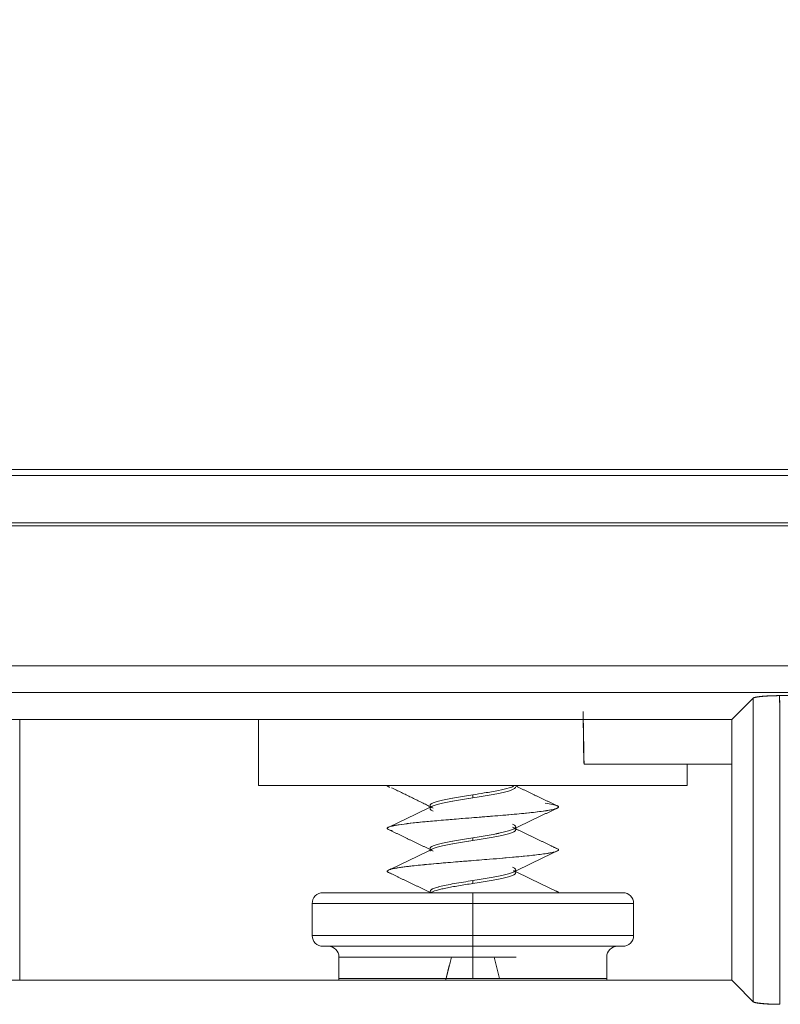
# Model space of a CAD drawing. Units: millimetres. Extents: x 97 to 748, y 43 to 569.
# Drawn here: x 472 to 479, y 323 to 332 of the extents above; entities that cross this region are included whole.
import ezdxf

# ---------------------------------------------------------------- set-up
doc = ezdxf.new("R2010")
doc.units = ezdxf.units.MM
doc.layers.add('1', color=7, linetype='Continuous', true_color=0xffffff)
doc.styles.add('blockfont', font='simplex.shx')
doc.dimstyles.get("Standard").update_dxf_attribs({"dimtxt": 0.18, "dimasz": 0.18, "dimexe": 0.18, "dimexo": 0.0625, "dimgap": 0.09, "dimtad": 0, "dimtih": 1, "dimtoh": 1, "dimdec": 4, "dimzin": 0, "dimdsep": 46, "dimtxsty": 'Standard', "dimcen": 0.09, "dimadec": 0, "dimazin": 0, "dimtfac": 1, "dimtdec": 4, "dimtofl": 0, "dimtmove": 0, "dimatfit": 3, "dimfxl": 1, "dimtolj": 1, "dimtzin": 0, "dimarcsym": 0})

# ---------------------------------------------------------------- blocks, each defined once
blk = doc.blocks.new('_U1')
at = {"layer": '1', "color": 35, "lineweight": 13}
for p, q in [((448.871466, 343.509729), (555.503353, 343.509729)), ((553.503353, 343.509729), (553.503353, 283.128361)), ((401.652953, 283.128361), (555.503353, 283.128361))]:
    blk.add_line(p, q, dxfattribs=at)
at = {"layer": '1', "color": 35, "lineweight": 18}
for points in [[(553.503353, 343.509729), (554.441175, 340.009732), (552.565531, 340.009726)], [(553.503353, 283.128361), (552.565531, 286.628358), (554.441175, 286.628365)]]:
    blk.add_solid(points, dxfattribs=at)
at = {"layer": '1', "color": 35, "linetype": 'Continuous', "lineweight": 13, "insert": (553.069061, 306.024462), "char_height": 3.5, "attachment_point": 7, "rotation": 90, "line_spacing_factor": 0.903614, "style": 'blockfont'}
blk.add_mtext('\\W1.3125;60,4', dxfattribs=at)

msp = doc.modelspace()

# ---------------------------------------------------------------- linework, layer by layer
at = {"layer": '1', "color": 155, "linetype": 'Continuous', "lineweight": 18}
for p, q in [((496.9039, 328.0784), (401.9039, 328.0784)), ((401.9039, 328.0784), (496.9039, 328.0784)), ((496.8467, 328.0212), (401.9039, 328.0212)), ((401.9039, 328.0212), (496.8467, 328.0212)), ((401.9039, 327.5784), (496.4039, 327.5784)), ((496.4039, 327.5784), (401.9039, 327.5784)), ((401.9039, 327.5522), (496.3777, 327.5522)), ((496.3777, 327.5522), (401.9039, 327.5522)), ((495.3087, 326.2447), (402.5981, 326.2447)), ((402.598, 325.9961), (495.3088, 325.9961)), ((479.8402, 325.9671), (479.3676, 325.9671)), ((479.3676, 325.9671), (479.8402, 325.9671)), ((478.9198, 325.7442), (469.688, 325.7442)), ((469.688, 325.7442), (478.9198, 325.7442)), ((472.2739, 325.7438), (472.2739, 323.3124)), ((472.2739, 323.3124), (472.2739, 325.7438)), ((478.9198, 325.7442), (478.9198, 323.3124)), ((477.5418, 325.3284), (478.9198, 325.3284)), ((478.9198, 325.3284), (477.5418, 325.3284)), ((476.2539, 323.3284), (476.3039, 323.5284)), ((476.7039, 323.5284), (476.3039, 323.5284)), ((476.7039, 323.5284), (476.3039, 323.5284)), ((476.7039, 323.5284), (476.7539, 323.3284)), ((478.9198, 323.3124), (469.688, 323.3124)), ((469.688, 323.3124), (478.9198, 323.3124))]:
    msp.add_line(p, q, dxfattribs=at)
for centre, radius, start, end in [((475.1039, 324.0284), 0.1, 90, 180.01685), ((477.9039, 324.0284), 0.1, 0.01685, 90), ((475.1039, 323.7284), 0.1, 180.01685, 270), ((477.9039, 323.7284), 0.1, 270, 0.01685), ((475.1539, 323.5284), 0.1, 0, 90), ((477.8539, 323.5284), 0.1, 90, 180), ((475.4539, 323.3284), 0.2, 180.01685, 184.58619), ((477.5539, 323.3284), 0.2, 355.41342, 0.01685)]:
    msp.add_arc(centre, radius, start, end, dxfattribs=at)
for points, degree in [([(495.3087, 326.2447), (464.4052, 326.2447), (433.5016, 326.2447), (402.5981, 326.2447)], 3), ([(402.5981, 325.9961), (433.5016, 325.9961), (464.4052, 325.9961), (495.3087, 325.9961)], 3), ([(479.119, 325.9435), (478.9198, 325.7442)], 1), ([(479.119, 325.9435), (478.9198, 325.7442)], 1), ([(479.1216, 323.1108), (479.119, 325.9435)], 1), ([(479.3702, 323.0873), (479.3693, 324.0472), (479.3685, 325.0071), (479.3676, 325.9671)], 3), ([(479.3676, 325.9671), (479.3702, 323.0873)], 1), ([(474.5039, 325.1284), (474.5039, 325.3337), (474.5039, 325.5389), (474.5039, 325.7442)], 3), ([(474.5039, 325.7442), (474.5039, 325.5389), (474.5039, 325.3337), (474.5039, 325.1284)], 3), ([(477.5345, 325.7442), (477.5418, 325.3284)], 1), ([(477.5418, 325.3284), (477.5345, 325.7442)], 1), ([(478.9198, 325.7442), (478.9198, 323.3124)], 1), ([(478.5039, 325.3284), (478.5039, 325.2617), (478.5039, 325.195), (478.5039, 325.1284)], 3), ([(478.5039, 325.1284), (478.5039, 325.195), (478.5039, 325.2617), (478.5039, 325.3284)], 3), ([(474.9347, 325.1284), (474.9143, 325.1284), (474.9039, 325.1284), (474.9039, 325.1284)], 3), ([(477.2956, 324.9377), (477.0988, 325.0301), (476.9037, 325.1254)], 2), ([(475.7437, 325.1082), (475.9272, 325.0204), (476.1042, 324.932)], 2), ([(476.5039, 325.0418), (476.5039, 325.0329), (476.5039, 325.0239), (476.5039, 325.0149)], 3), ([(476.5039, 325.0149), (476.5039, 325.0239), (476.5039, 325.0329), (476.5039, 325.0418)], 3), ([(476.1248, 324.9355), (475.92, 324.8353), (475.7128, 324.7378)], 2), ([(476.1039, 324.9418), (476.1039, 324.9254)], 1), ([(476.8823, 324.7208), (477.0866, 324.8208), (477.2928, 324.9178)], 2), ([(475.7157, 324.7175), (475.914, 324.6242), (476.1101, 324.5284)], 2), ([(477.2948, 324.538), (477.0981, 324.6304), (476.9037, 324.7254)], 2), ([(476.9039, 324.7149), (476.9039, 324.7231), (476.9039, 324.7313)], 2), ([(476.5039, 324.6149), (476.5039, 324.6239), (476.5039, 324.6329), (476.5039, 324.6418)], 3), ([(476.5039, 324.6418), (476.5039, 324.6329), (476.5039, 324.6239), (476.5039, 324.6149)], 3), ([(476.1253, 324.5358), (475.9195, 324.4351), (475.7121, 324.3375)], 2), ([(476.1039, 324.5418), (476.1039, 324.5254)], 1), ([(476.8827, 324.321), (477.0865, 324.4208), (477.2925, 324.5177)], 2), ([(475.7152, 324.3177), (475.9136, 324.2244), (476.1101, 324.1283)], 2), ([(477.2943, 324.1382), (477.0871, 324.2356), (476.8828, 324.3356)], 2), ([(476.5039, 324.2149), (476.5039, 324.2239), (476.5039, 324.2329), (476.5039, 324.2418)], 3), ([(476.5039, 324.2418), (476.5039, 324.2329), (476.5039, 324.2239), (476.5039, 324.2149)], 3), ([(477.291, 324.1398), (477.2995, 324.136), (477.3039, 324.1322), (477.3039, 324.1284)], 3), ([(475.0039, 324.0284), (475.0039, 323.8784), (475.0039, 323.7284)], 2), ([(476.5039, 324.0284), (476.4254, 324.0284), (476.2683, 324.0284), (476.0385, 324.0284), (475.8201, 324.0284), (475.6186, 324.0284), (475.4389, 324.0284), (475.2854, 324.0284), (475.1619, 324.0284), (475.0714, 324.0284), (475.0163, 324.0284), (475.0039, 324.0284), (475.0039, 324.0284)], 3), ([(476.5039, 324.0284), (476.5039, 323.9284), (476.5039, 323.8284), (476.5039, 323.7284)], 3), ([(476.5039, 323.7284), (476.5039, 323.8284), (476.5039, 323.9284), (476.5039, 324.0284)], 3), ([(478.0039, 323.7284), (478.0039, 323.8784), (478.0039, 324.0284)], 2), ([(475.2539, 323.5284), (475.2539, 323.4284), (475.2539, 323.3284)], 2), ([(476.3039, 323.5284), (476.2515, 323.3188)], 1), ([(476.2539, 323.3284), (476.2706, 323.395), (476.2872, 323.4617), (476.3039, 323.5284)], 3), ([(476.5039, 323.5284), (476.5039, 323.4617), (476.5039, 323.395), (476.5039, 323.3284)], 3), ([(476.5039, 323.3284), (476.5039, 323.395), (476.5039, 323.4617), (476.5039, 323.5284)], 3), ([(476.7539, 323.3284), (476.7039, 323.5284)], 1), ([(476.7039, 323.5284), (476.7206, 323.4617), (476.7372, 323.395), (476.7539, 323.3284)], 3), ([(477.7539, 323.3284), (477.7539, 323.4284), (477.7539, 323.5284)], 2), ([(478.9198, 323.3124), (479.1216, 323.1108)], 1), ([(478.9198, 323.3124), (479.1216, 323.1108)], 1)]:
    msp.add_open_spline(points, degree=degree, dxfattribs=at)
for points, degree, knots in [([(479.3676, 325.9671), (479.3622, 325.9671), (479.3508, 325.967), (479.3439, 325.967), (479.3403, 325.9669), (479.3347, 325.9669), (479.3288, 325.9668), (479.3211, 325.9666), (479.3169, 325.9666), (479.3109, 325.9664), (479.3043, 325.9663), (479.2932, 325.9659), (479.284, 325.9656), (479.2731, 325.9652), (479.2597, 325.9646), (479.248, 325.9639), (479.2384, 325.9633), (479.229, 325.9627), (479.2197, 325.962), (479.2075, 325.961), (479.1963, 325.9599), (479.1853, 325.9588), (479.1762, 325.9577), (479.1691, 325.9568), (479.1624, 325.9559), (479.1562, 325.9549), (479.1485, 325.9536), (479.1424, 325.9523), (479.137, 325.9511), (479.1329, 325.95), (479.1297, 325.949), (479.1268, 325.948), (479.124, 325.9468), (479.1215, 325.9455), (479.1196, 325.9442), (479.119, 325.9435)], 2, [0, 0, 0, 0.03125, 0.0625, 0.0625, 0.0875, 0.0875, 0.125, 0.125, 0.153571, 0.153571, 0.196429, 0.217857, 0.25, 0.282653, 0.331633, 0.356122, 0.392857, 0.417347, 0.454082, 0.5, 0.532653, 0.581633, 0.606122, 0.642857, 0.667347, 0.704082, 0.75, 0.778571, 0.821429, 0.842857, 0.875, 0.9, 0.9375, 0.96875, 1, 1, 1]), ([(479.3676, 325.9671), (479.3659, 325.9671), (479.3626, 325.9671), (479.3577, 325.967), (479.3526, 325.967), (479.3476, 325.967), (479.3425, 325.9669), (479.3374, 325.9668), (479.3322, 325.9667), (479.327, 325.9666), (479.3217, 325.9665), (479.3165, 325.9664), (479.3112, 325.9662), (479.3059, 325.9661), (479.3006, 325.9659), (479.2952, 325.9657), (479.2899, 325.9655), (479.2845, 325.9653), (479.2791, 325.965), (479.2738, 325.9648), (479.2684, 325.9645), (479.2631, 325.9643), (479.2577, 325.964), (479.2524, 325.9637), (479.2471, 325.9633), (479.2418, 325.963), (479.2366, 325.9627), (479.2314, 325.9623), (479.2262, 325.9619), (479.2211, 325.9616), (479.2161, 325.9612), (479.2111, 325.9607), (479.2062, 325.9603), (479.2013, 325.9599), (479.1965, 325.9594), (479.1918, 325.959), (479.1872, 325.9585), (479.1827, 325.958), (479.1783, 325.9575), (479.174, 325.9569), (479.1698, 325.9564), (479.1657, 325.9558), (479.1618, 325.9553), (479.1579, 325.9547), (479.1542, 325.9541), (479.1507, 325.9535), (479.1472, 325.9529), (479.144, 325.9522), (479.1409, 325.9516), (479.1379, 325.9509), (479.1351, 325.9503), (479.1325, 325.9496), (479.1301, 325.9489), (479.1279, 325.9481), (479.1258, 325.9474), (479.124, 325.9467), (479.1224, 325.9459), (479.121, 325.9451), (479.1198, 325.9443), (479.1193, 325.9438), (479.119, 325.9435)], 3, [0, 0, 0, 0, 0.013412, 0.026956, 0.040633, 0.054443, 0.068386, 0.082464, 0.096676, 0.111023, 0.125505, 0.140123, 0.154876, 0.169764, 0.184788, 0.199946, 0.21524, 0.230668, 0.24623, 0.261925, 0.277754, 0.293716, 0.30981, 0.326036, 0.342393, 0.358882, 0.375501, 0.392251, 0.409132, 0.426143, 0.443285, 0.460559, 0.477965, 0.495504, 0.513178, 0.530988, 0.548936, 0.567023, 0.58525, 0.603617, 0.622124, 0.640773, 0.659562, 0.678492, 0.697562, 0.716772, 0.736121, 0.755607, 0.775231, 0.794992, 0.814888, 0.834919, 0.855084, 0.875383, 0.895815, 0.916381, 0.937081, 0.957917, 0.978889, 1, 1, 1, 1]), ([(477.5418, 325.3284), (477.5411, 325.3284), (477.5404, 325.3412), (477.5393, 325.3779), (477.5389, 325.393), (477.5382, 325.4287), (477.5375, 325.4696), (477.5368, 325.5194), (477.5361, 325.5728), (477.5357, 325.6012), (477.5347, 325.6905), (477.5339, 325.7549), (477.5332, 325.8196)], 3, [0, 0, 0, 0, 0.25, 0.25, 0.375, 0.375, 0.5, 0.625, 0.625, 0.75, 0.75, 1, 1, 1, 1]), ([(474.5039, 325.1284), (474.5039, 325.1284), (474.586, 325.1284), (474.9404, 325.1284), (475.4834, 325.1284), (476.1495, 325.1284), (476.8583, 325.1284), (477.5244, 325.1284), (478.0674, 325.1284), (478.4217, 325.1284), (478.5038, 325.1284), (478.5039, 325.1284)], 3, [0, 0, 0, 0, 0.111131, 0.222262, 0.333394, 0.444525, 0.555656, 0.666787, 0.777919, 0.88905, 1, 1, 1, 1]), ([(474.5039, 325.1284), (474.5039, 325.1284), (474.5229, 325.1284), (474.5799, 325.1284), (474.7056, 325.1284), (474.8166, 325.1284), (474.9687, 325.1284), (475.1536, 325.1284), (475.3255, 325.1284), (475.5805, 325.1284), (475.822, 325.1284), (476.0359, 325.1284), (476.3328, 325.1284), (476.5943, 325.1284), (476.8176, 325.1284), (477.1112, 325.1284), (477.3528, 325.1284), (477.5515, 325.1284), (477.7971, 325.1284), (477.982, 325.1284), (478.1259, 325.1284), (478.2861, 325.1284), (478.3819, 325.1284), (478.4429, 325.1284), (478.4848, 325.1284), (478.5038, 325.1284), (478.5039, 325.1284)], 2, [0, 0, 0, 0.031257, 0.062514, 0.125027, 0.165853, 0.196472, 0.250055, 0.278633, 0.321499, 0.375082, 0.40366, 0.446527, 0.50011, 0.528688, 0.571554, 0.625137, 0.653715, 0.696582, 0.750165, 0.778742, 0.821609, 0.875192, 0.900198, 0.937706, 0.968963, 1, 1, 1]), ([(475.1912, 325.1284), (475.2185, 325.1284), (475.3574, 325.1284), (475.534, 325.1284), (475.6894, 325.1284)], 3, [0, 0, 0, 0, 0.209061, 1, 1, 1, 1]), ([(475.728, 325.1127), (475.728, 325.1127), (475.7268, 325.113), (475.7246, 325.1138), (475.7216, 325.1149), (475.7188, 325.116), (475.7162, 325.1172), (475.7139, 325.1183), (475.7118, 325.1194), (475.71, 325.1205), (475.7083, 325.1216), (475.707, 325.1228), (475.7059, 325.1239), (475.705, 325.125), (475.7044, 325.1261), (475.704, 325.1272), (475.7039, 325.128), (475.7039, 325.1284)], 3, [0, 0, 0, 0, 0.000181, 0.071553, 0.142931, 0.214315, 0.285706, 0.357104, 0.428507, 0.499916, 0.571332, 0.642754, 0.714184, 0.785622, 0.85707, 0.928529, 1, 1, 1, 1]), ([(476.5039, 325.0418), (476.5399, 325.0476), (476.625, 325.0611), (476.7476, 325.0825), (476.8391, 325.1035), (476.8745, 325.1167), (476.8848, 325.1221)], 3, [0, 0, 0, 0, 0.214132, 0.506133, 0.798134, 1, 1, 1, 1]), ([(476.5039, 325.0149), (476.5301, 325.0191), (476.5563, 325.0232), (476.6076, 325.0316), (476.6328, 325.0357), (476.7054, 325.0482), (476.7497, 325.0566), (476.8238, 325.0732), (476.8534, 325.0816), (476.8835, 325.0941), (476.8911, 325.0982), (476.9013, 325.1066), (476.9039, 325.1107), (476.9039, 325.1149), (476.9039, 325.1149), (476.9039, 325.1149)], 3, [0, 0, 0, 0, 0.124999, 0.124999, 0.249999, 0.249999, 0.499998, 0.499998, 0.749997, 0.749997, 0.874996, 0.874996, 0.999996, 0.999996, 1, 1, 1, 1]), ([(476.1039, 324.9418), (476.1039, 324.9502), (476.1143, 324.9585), (476.1544, 324.9752), (476.184, 324.9835), (476.2581, 325.0002), (476.3024, 325.0085), (476.3992, 325.0252), (476.4515, 325.0335), (476.5039, 325.0418)], 3, [0, 0, 0, 0, 0.25, 0.25, 0.5, 0.5, 0.75, 0.75, 1, 1, 1, 1]), ([(476.5039, 325.0418), (476.4777, 325.0377), (476.4515, 325.0335), (476.4002, 325.0252), (476.375, 325.021), (476.3025, 325.0085), (476.2581, 325.0002), (476.184, 324.9835), (476.1544, 324.9752), (476.1243, 324.9627), (476.1167, 324.9585), (476.1065, 324.9502), (476.1039, 324.946), (476.1039, 324.9418)], 3, [0, 0, 0, 0, 0.125, 0.125, 0.25, 0.25, 0.5, 0.5, 0.75, 0.75, 0.875, 0.875, 1, 1, 1, 1]), ([(477.1798, 324.9643), (477.2322, 324.9565), (477.319, 324.9383), (477.3008, 324.9096), (477.0928, 324.8784), (476.7456, 324.8471), (476.3414, 324.8159), (475.9756, 324.7846), (475.7345, 324.7534), (475.685, 324.7273), (475.7288, 324.7117), (475.7509, 324.7065)], 3, [0, 0, 0, 0, 0.090849, 0.212061, 0.333273, 0.454485, 0.575697, 0.696909, 0.818121, 0.939333, 1, 1, 1, 1]), ([(475.7519, 324.7061), (475.7483, 324.707), (475.7377, 324.7096), (475.7221, 324.7143), (475.7023, 324.7232), (475.7017, 324.7324), (475.7209, 324.7419), (475.7438, 324.7489), (475.7758, 324.7558), (475.8289, 324.7648), (475.9117, 324.7757), (476.0164, 324.7868), (476.1097, 324.7956), (476.188, 324.8025), (476.2689, 324.8093), (476.3621, 324.8169), (476.4583, 324.8247), (476.5544, 324.8323), (476.6263, 324.8381), (476.7011, 324.8441), (476.7886, 324.8513), (476.8892, 324.8602), (476.9852, 324.8693), (477.0702, 324.8782), (477.1451, 324.8872), (477.2072, 324.8963), (477.2544, 324.9053), (477.287, 324.9143), (477.3037, 324.923), (477.3049, 324.9314), (477.2977, 324.9366), (477.2927, 324.939)], 3, [0, 0, 0, 0, 0.010732, 0.033763, 0.060504, 0.12573, 0.152371, 0.183281, 0.215039, 0.240834, 0.299775, 0.355776, 0.38274, 0.41333, 0.445336, 0.47088, 0.511703, 0.544484, 0.569243, 0.585979, 0.622666, 0.662687, 0.699302, 0.739398, 0.77761, 0.816106, 0.856101, 0.892818, 0.93268, 0.969525, 1, 1, 1, 1]), ([(476.5039, 325.0149), (476.4516, 325.0065), (476.3992, 324.9982), (476.3266, 324.9857), (476.3034, 324.9815), (476.2599, 324.9732), (476.2396, 324.969), (476.1841, 324.9565), (476.1543, 324.9482), (476.1144, 324.9315), (476.104, 324.9232), (476.1039, 324.9107), (476.1064, 324.9065), (476.1167, 324.8982), (476.1244, 324.894), (476.1344, 324.8899)], 3, [0, 0, 0, 0, 0.2, 0.2, 0.3, 0.3, 0.400001, 0.400001, 0.600001, 0.600001, 0.800001, 0.800001, 0.900001, 0.900001, 1, 1, 1, 1]), ([(476.1039, 324.9149), (476.1039, 324.9149), (476.1039, 324.9191), (476.1065, 324.9232), (476.1167, 324.9316), (476.1243, 324.9357), (476.1544, 324.9482), (476.184, 324.9566), (476.2581, 324.9732), (476.3025, 324.9816), (476.375, 324.9941), (476.4002, 324.9982), (476.4515, 325.0066), (476.4777, 325.0107), (476.5039, 325.0149)], 3, [0, 0, 0, 0, 0.000004, 0.125004, 0.125004, 0.250003, 0.250003, 0.500002, 0.500002, 0.750001, 0.750001, 0.875001, 0.875001, 1, 1, 1, 1]), ([(476.1344, 324.9168), (476.1344, 324.9168), (476.1344, 324.9168), (476.1144, 324.9252), (476.1039, 324.9335), (476.1039, 324.9418)], 3, [0, 0, 0, 0, 0.000994, 0.000994, 1, 1, 1, 1]), ([(476.5039, 324.6419), (476.5301, 324.646), (476.5563, 324.6502), (476.6076, 324.6585), (476.6328, 324.6627), (476.7053, 324.6752), (476.7942, 324.6919), (476.8534, 324.7085), (476.8835, 324.721), (476.8911, 324.7252), (476.9013, 324.7335), (476.9064, 324.7419), (476.8988, 324.7544), (476.8835, 324.7627), (476.8734, 324.7669)], 3, [0, 0, 0, 0, 0.1, 0.1, 0.2, 0.2, 0.4, 0.600001, 0.600001, 0.700001, 0.700001, 0.800001, 0.900001, 1, 1, 1, 1]), ([(476.8735, 324.7668), (476.8735, 324.7668), (476.8735, 324.7668), (476.8835, 324.7627), (476.8911, 324.7585), (476.9013, 324.7502), (476.9039, 324.746), (476.9039, 324.7377), (476.9013, 324.7335), (476.8911, 324.7252), (476.8835, 324.721), (476.8534, 324.7085), (476.8238, 324.7002), (476.7497, 324.6835), (476.7054, 324.6752), (476.6328, 324.6627), (476.6076, 324.6585), (476.5563, 324.6502), (476.5301, 324.646), (476.5039, 324.6418)], 3, [0, 0, 0, 0, 0, 0, 0.1, 0.1, 0.2, 0.2, 0.3, 0.3, 0.4, 0.4, 0.6, 0.6, 0.8, 0.8, 0.9, 0.9, 1, 1, 1, 1]), ([(476.5039, 324.6149), (476.5301, 324.6191), (476.5563, 324.6232), (476.6076, 324.6316), (476.6328, 324.6357), (476.7054, 324.6482), (476.7497, 324.6566), (476.8238, 324.6732), (476.8534, 324.6816), (476.8835, 324.6941), (476.8911, 324.6982), (476.9013, 324.7066), (476.9039, 324.7107), (476.9039, 324.7191), (476.9013, 324.7232), (476.8911, 324.7316), (476.8835, 324.7357), (476.8735, 324.7399), (476.8735, 324.7399), (476.8735, 324.7399)], 3, [0, 0, 0, 0, 0.1, 0.1, 0.2, 0.2, 0.4, 0.4, 0.6, 0.6, 0.7, 0.7, 0.8, 0.8, 0.9, 0.9, 1, 1, 1, 1, 1, 1]), ([(476.8852, 324.7344), (476.8897, 324.732), (476.8934, 324.7297), (476.9014, 324.7232), (476.904, 324.719), (476.9038, 324.7065), (476.8934, 324.6982), (476.8635, 324.6857), (476.8511, 324.6815), (476.8219, 324.6732), (476.7885, 324.6649), (476.7479, 324.6565), (476.7044, 324.6482), (476.6812, 324.644), (476.6086, 324.6315), (476.5562, 324.6232), (476.5039, 324.6149)], 3, [0, 0, 0, 0, 0.058898, 0.058898, 0.163465, 0.163465, 0.372599, 0.372599, 0.477165, 0.477165, 0.581732, 0.686299, 0.686299, 0.790866, 0.790866, 1, 1, 1, 1]), ([(476.1222, 324.5225), (476.118, 324.5248), (476.1144, 324.5271), (476.1065, 324.5335), (476.1039, 324.5377), (476.104, 324.5502), (476.1246, 324.5669), (476.1841, 324.5835), (476.2396, 324.596), (476.2599, 324.6002), (476.3034, 324.6085), (476.3499, 324.6169), (476.4253, 324.6294), (476.4777, 324.6377), (476.5039, 324.6419)], 3, [0, 0, 0, 0, 0.057245, 0.057245, 0.161995, 0.161995, 0.371496, 0.580998, 0.580998, 0.685748, 0.685748, 0.790499, 0.895249, 1, 1, 1, 1]), ([(476.5039, 324.6418), (476.4777, 324.6377), (476.4515, 324.6335), (476.4002, 324.6252), (476.375, 324.621), (476.3025, 324.6085), (476.2581, 324.6002), (476.184, 324.5835), (476.1544, 324.5752), (476.1243, 324.5627), (476.1167, 324.5585), (476.1065, 324.5502), (476.1013, 324.5418), (476.1065, 324.5335), (476.1167, 324.5252), (476.1243, 324.521), (476.1343, 324.5168)], 3, [0, 0, 0, 0, 0.100002, 0.100002, 0.200005, 0.200005, 0.40001, 0.40001, 0.600015, 0.600015, 0.700017, 0.700017, 0.80002, 0.900022, 0.900022, 1, 1, 1, 1]), ([(476.1039, 324.5149), (476.1039, 324.5149), (476.1039, 324.5191), (476.1065, 324.5232), (476.1167, 324.5316), (476.1243, 324.5357), (476.1544, 324.5482), (476.184, 324.5566), (476.2581, 324.5732), (476.3025, 324.5816), (476.375, 324.5941), (476.4002, 324.5982), (476.4515, 324.6066), (476.4777, 324.6107), (476.5039, 324.6149)], 3, [0, 0, 0, 0, 0.000004, 0.125003, 0.125003, 0.250003, 0.250003, 0.500002, 0.500002, 0.750001, 0.750001, 0.875, 0.875, 1, 1, 1, 1]), ([(476.5039, 324.6149), (476.4516, 324.6065), (476.3993, 324.5982), (476.3267, 324.5857), (476.3034, 324.5815), (476.2599, 324.5732), (476.2396, 324.569), (476.1841, 324.5565), (476.1544, 324.5482), (476.1296, 324.5379), (476.1255, 324.536), (476.1219, 324.534)], 3, [0, 0, 0, 0, 0.309238, 0.309238, 0.463857, 0.463857, 0.618476, 0.618476, 0.927713, 0.927713, 1, 1, 1, 1]), ([(477.2582, 324.55), (477.2796, 324.5448), (477.3226, 324.5293), (477.2733, 324.5034), (477.0322, 324.4721), (476.6664, 324.4409), (476.2622, 324.4096), (475.915, 324.3784), (475.7109, 324.3477), (475.6946, 324.3274), (475.7153, 324.3176)], 3, [0, 0, 0, 0, 0.066039, 0.200539, 0.335038, 0.469537, 0.604036, 0.738535, 0.873034, 1, 1, 1, 1]), ([(475.7351, 324.3105), (475.7289, 324.3123), (475.7122, 324.3179), (475.703, 324.3249), (475.7046, 324.3326), (475.7128, 324.3386), (475.7269, 324.3438), (475.7432, 324.3486), (475.7634, 324.3533), (475.7971, 324.3595), (475.8376, 324.3657), (475.8845, 324.372), (475.9424, 324.3789), (476.0113, 324.3863), (476.0955, 324.3943), (476.1823, 324.402), (476.2746, 324.4098), (476.3568, 324.4166), (476.4218, 324.4218), (476.487, 324.427), (476.5629, 324.4329), (476.6711, 324.4416), (476.7869, 324.4513), (476.9058, 324.4617), (477.0042, 324.4711), (477.0843, 324.4798), (477.1511, 324.488), (477.2043, 324.496), (477.2496, 324.5043), (477.2787, 324.5117), (477.2978, 324.5194), (477.3048, 324.5259), (477.3036, 324.5312), (477.296, 324.5389), (477.2795, 324.5448), (477.2579, 324.55)], 3, [0, 0, 0, 0, 0.022292, 0.070636, 0.087508, 0.12013, 0.144573, 0.152765, 0.178841, 0.204935, 0.231048, 0.257171, 0.283292, 0.316984, 0.34854, 0.384741, 0.413783, 0.446406, 0.468807, 0.479042, 0.511591, 0.544293, 0.587782, 0.631245, 0.674721, 0.706791, 0.739966, 0.77771, 0.80521, 0.844984, 0.870449, 0.903072, 0.925421, 0.935708, 1, 1, 1, 1]), ([(476.5039, 324.2419), (476.5301, 324.246), (476.5825, 324.2544), (476.6579, 324.2669), (476.7044, 324.2752), (476.7479, 324.2835), (476.7682, 324.2877), (476.8237, 324.3002), (476.8832, 324.3169), (476.9039, 324.3335), (476.9039, 324.346), (476.9013, 324.3502), (476.8911, 324.3585), (476.8834, 324.3627), (476.8734, 324.3668)], 3, [0, 0, 0, 0, 0.100003, 0.200005, 0.300008, 0.300008, 0.40001, 0.40001, 0.600015, 0.80002, 0.80002, 0.900023, 0.900023, 1, 1, 1, 1]), ([(476.9034, 324.3387), (476.9025, 324.3356), (476.9, 324.3325), (476.8911, 324.3252), (476.8835, 324.321), (476.8534, 324.3085), (476.8238, 324.3002), (476.7497, 324.2835), (476.7054, 324.2752), (476.6328, 324.2627), (476.6076, 324.2585), (476.5563, 324.2502), (476.5301, 324.246), (476.5039, 324.2418)], 3, [0, 0, 0, 0, 0.096778, 0.096778, 0.22581, 0.22581, 0.483873, 0.483873, 0.741937, 0.741937, 0.870968, 0.870968, 1, 1, 1, 1]), ([(476.886, 324.334), (476.8978, 324.3276), (476.904, 324.3212), (476.904, 324.3065), (476.8934, 324.2982), (476.8634, 324.2857), (476.8511, 324.2815), (476.822, 324.2732), (476.8053, 324.269), (476.7497, 324.2565), (476.7054, 324.2482), (476.6087, 324.2315), (476.5563, 324.2232), (476.5039, 324.2148)], 3, [0, 0, 0, 0, 0.160457, 0.160457, 0.370343, 0.370343, 0.475286, 0.475286, 0.580228, 0.580228, 0.790114, 0.790114, 1, 1, 1, 1]), ([(476.5039, 324.2149), (476.5301, 324.2191), (476.5563, 324.2232), (476.6076, 324.2316), (476.6328, 324.2357), (476.7054, 324.2482), (476.7497, 324.2566), (476.8238, 324.2732), (476.8534, 324.2816), (476.8835, 324.2941), (476.8911, 324.2982), (476.9013, 324.3066), (476.9039, 324.3107), (476.9039, 324.3191), (476.9013, 324.3232), (476.8958, 324.3277), (476.8954, 324.328), (476.895, 324.3284)], 3, [0, 0, 0, 0, 0.110144, 0.110144, 0.220288, 0.220288, 0.440576, 0.440576, 0.660864, 0.660864, 0.771008, 0.771008, 0.881152, 0.881152, 0.991296, 0.991296, 1, 1, 1, 1]), ([(476.1128, 324.1284), (476.1003, 324.1378), (476.1011, 324.1473), (476.1285, 324.1662), (476.1555, 324.1757), (476.2114, 324.1898), (476.2327, 324.1946), (476.2793, 324.204), (476.3047, 324.2088), (476.3583, 324.2182), (476.3865, 324.2229), (476.4445, 324.2324), (476.4742, 324.2371), (476.5039, 324.2419)], 3, [0, 0, 0, 0, 0.25, 0.25, 0.5, 0.5, 0.625, 0.625, 0.75, 0.75, 0.875, 0.875, 1, 1, 1, 1]), ([(476.5039, 324.2418), (476.4742, 324.2371), (476.4445, 324.2324), (476.3865, 324.2229), (476.3583, 324.2182), (476.3047, 324.2087), (476.2793, 324.204), (476.2327, 324.1946), (476.2114, 324.1898), (476.1741, 324.1804), (476.158, 324.1756), (476.1318, 324.1662), (476.1217, 324.1615), (476.1079, 324.152), (476.1043, 324.1473), (476.1036, 324.1378), (476.1066, 324.1331), (476.1128, 324.1284)], 3, [0, 0, 0, 0, 0.125, 0.125, 0.25, 0.25, 0.375, 0.375, 0.5, 0.5, 0.625, 0.625, 0.75, 0.75, 0.875, 0.875, 1, 1, 1, 1]), ([(476.1128, 324.1284), (476.1223, 324.1356), (476.1395, 324.1428), (476.1869, 324.1572), (476.2173, 324.1644), (476.2878, 324.1788), (476.3279, 324.186), (476.4133, 324.2005), (476.4586, 324.2077), (476.5039, 324.2149)], 3, [0, 0, 0, 0, 0.25, 0.25, 0.5, 0.5, 0.75, 0.75, 1, 1, 1, 1]), ([(476.5039, 324.2148), (476.4812, 324.2112), (476.4586, 324.2076), (476.414, 324.2004), (476.392, 324.1968), (476.3279, 324.186), (476.2878, 324.1788), (476.2349, 324.168), (476.2185, 324.1644), (476.1886, 324.1572), (476.1482, 324.1464), (476.1223, 324.1356), (476.1128, 324.1284)], 3, [0, 0, 0, 0, 0.125, 0.125, 0.25, 0.25, 0.5, 0.5, 0.625, 0.625, 0.75, 1, 1, 1, 1]), ([(475.1039, 324.1284), (475.1039, 324.1284), (475.113, 324.1284), (475.1487, 324.1284), (475.1754, 324.1284), (475.2455, 324.1284), (475.2889, 324.1284), (475.3908, 324.1284), (475.4492, 324.1284), (475.5787, 324.1284), (475.6499, 324.1284), (475.8023, 324.1284), (475.8835, 324.1284), (476.0528, 324.1284), (476.1409, 324.1284), (476.3206, 324.1284), (476.4123, 324.1284), (476.5039, 324.1284)], 3, [0, 0, 0, 0, 0.124848, 0.124848, 0.24987, 0.24987, 0.374892, 0.374892, 0.499913, 0.499913, 0.624935, 0.624935, 0.749957, 0.749957, 0.874978, 0.874978, 1, 1, 1, 1]), ([(475.1039, 324.1284), (475.1039, 324.1284), (475.1576, 324.1284), (475.263, 324.1284), (475.4161, 324.1284), (475.6111, 324.1284), (475.8403, 324.1284), (476.0951, 324.1284), (476.2979, 324.1284), (476.4347, 324.1284), (476.5039, 324.1284)], 2, [0, 0, 0, 0.124659, 0.249708, 0.374756, 0.499805, 0.624854, 0.749903, 0.874951, 0.937476, 1, 1, 1]), ([(476.1128, 324.1284), (476.1122, 324.1284), (476.1109, 324.1284), (476.1101, 324.1284), (476.1102, 324.1284), (476.1112, 324.1284), (476.113, 324.1284), (476.1155, 324.1284), (476.1188, 324.1284), (476.1226, 324.1284), (476.127, 324.1284), (476.1319, 324.1284), (476.1373, 324.1284), (476.143, 324.1283), (476.1491, 324.1283), (476.1555, 324.1283), (476.1622, 324.1283), (476.1689, 324.1283), (476.1759, 324.1283), (476.1829, 324.1283), (476.1899, 324.1283), (476.1969, 324.1283), (476.2038, 324.1283), (476.2106, 324.1283), (476.2173, 324.1283), (476.2364, 324.1283), (476.2617, 324.1283), (476.2999, 324.1283), (476.3363, 324.1284), (476.3994, 324.1283), (476.489, 324.1283), (476.6121, 324.1283), (476.6987, 324.1283), (476.7442, 324.1283)], 3, [0, 0, 0, 0, 0.020581, 0.040911, 0.060974, 0.080754, 0.100231, 0.119386, 0.138202, 0.156657, 0.174735, 0.192417, 0.209685, 0.226521, 0.242911, 0.258839, 0.27429, 0.28925, 0.303707, 0.317649, 0.331066, 0.343945, 0.356276, 0.368048, 0.37925, 0.389874, 0.461854, 0.493143, 0.548102, 0.603552, 0.724845, 0.852295, 1, 1, 1, 1]), ([(476.5039, 324.1284), (476.5039, 324.1284), (476.5039, 324.1258), (476.5039, 324.1157), (476.5039, 324.1083), (476.5039, 324.0898), (476.5039, 324.0787), (476.5039, 324.0545), (476.5039, 324.0415), (476.5039, 324.0284)], 3, [0, 0, 0, 0, 0.25, 0.25, 0.5, 0.5, 0.75, 0.75, 1, 1, 1, 1]), ([(476.5039, 324.1284), (476.5726, 324.1284), (476.7089, 324.1284), (476.9118, 324.1284), (477.1666, 324.1284), (477.396, 324.1284), (477.591, 324.1284), (477.7443, 324.1284), (477.85, 324.1284), (477.9039, 324.1284), (477.9039, 324.1284), (477.9039, 324.1284)], 2, [0, 0, 0, 0.062496, 0.124992, 0.249985, 0.374977, 0.49997, 0.624962, 0.749955, 0.874947, 0.99994, 1, 1, 1]), ([(476.5039, 324.0284), (476.5039, 324.0415), (476.5039, 324.0545), (476.5039, 324.0787), (476.5039, 324.0898), (476.5039, 324.1083), (476.5039, 324.1157), (476.5039, 324.1257), (476.5039, 324.1283), (476.5039, 324.1284)], 3, [0, 0, 0, 0, 0.250587, 0.250587, 0.501174, 0.501174, 0.751761, 0.751761, 1, 1, 1, 1]), ([(476.5039, 324.1284), (476.5955, 324.1284), (476.6872, 324.1284), (476.8669, 324.1284), (476.955, 324.1284), (477.1243, 324.1284), (477.2055, 324.1284), (477.3579, 324.1284), (477.4291, 324.1284), (477.5586, 324.1284), (477.6171, 324.1284), (477.7189, 324.1284), (477.7623, 324.1284), (477.8324, 324.1284), (477.8591, 324.1284), (477.8948, 324.1284), (477.9039, 324.1284), (477.9039, 324.1284)], 3, [0, 0, 0, 0, 0.125035, 0.125035, 0.250071, 0.250071, 0.375106, 0.375106, 0.500141, 0.500141, 0.625176, 0.625176, 0.750212, 0.750212, 0.875247, 0.875247, 1, 1, 1, 1]), ([(477.3039, 324.1284), (477.2956, 324.1284), (477.2813, 324.1284), (477.2623, 324.1284), (477.2604, 324.1284)], 3, [0, 0, 0, 0, 0.90559, 1, 1, 1, 1]), ([(477.3039, 324.1284), (477.3038, 324.129), (477.3037, 324.1304), (477.3024, 324.1325), (477.3002, 324.1345), (477.2972, 324.1366), (477.2934, 324.1387), (477.2887, 324.1408), (477.284, 324.1425), (477.281, 324.1435), (477.2799, 324.1439)], 3, [0, 0, 0, 0, 0.133023, 0.266109, 0.399262, 0.532482, 0.665769, 0.799117, 0.932522, 1, 1, 1, 1]), ([(476.5039, 324.0284), (476.4057, 324.0284), (476.3076, 324.0284), (476.115, 324.0284), (476.0206, 324.0284), (475.8392, 324.0284), (475.7522, 324.0284), (475.5889, 324.0284), (475.5127, 324.0284), (475.3738, 324.0284), (475.3112, 324.0284), (475.2022, 324.0284), (475.1557, 324.0284), (475.0805, 324.0284), (475.0519, 324.0284), (475.0136, 324.0284), (475.0039, 324.0284), (475.0039, 324.0284)], 3, [0, 0, 0, 0, 0.125039, 0.125039, 0.250079, 0.250079, 0.375118, 0.375118, 0.500158, 0.500158, 0.625197, 0.625197, 0.750237, 0.750237, 0.875276, 0.875276, 1, 1, 1, 1]), ([(478.0039, 324.0284), (478.0039, 324.0284), (477.9915, 324.0284), (477.9364, 324.0284), (477.8459, 324.0284), (477.7224, 324.0284), (477.5689, 324.0284), (477.3892, 324.0284), (477.1877, 324.0284), (476.9693, 324.0284), (476.7395, 324.0284), (476.5824, 324.0284), (476.5039, 324.0284)], 3, [0, 0, 0, 0, 0.099997, 0.199997, 0.299997, 0.399998, 0.499998, 0.599999, 0.699999, 0.799999, 0.9, 1, 1, 1, 1]), ([(478.0039, 324.0284), (478.0039, 324.0284), (477.9942, 324.0284), (477.9559, 324.0284), (477.9273, 324.0284), (477.8522, 324.0284), (477.8056, 324.0284), (477.6966, 324.0284), (477.634, 324.0284), (477.4951, 324.0284), (477.4189, 324.0284), (477.2556, 324.0284), (477.1686, 324.0284), (476.9872, 324.0284), (476.8928, 324.0284), (476.7002, 324.0284), (476.6021, 324.0284), (476.5039, 324.0284)], 3, [0, 0, 0, 0, 0.124813, 0.124813, 0.249839, 0.249839, 0.374866, 0.374866, 0.499893, 0.499893, 0.62492, 0.62492, 0.749946, 0.749946, 0.874973, 0.874973, 1, 1, 1, 1]), ([(475.0039, 323.7284), (475.0039, 323.7284), (475.0163, 323.7284), (475.0714, 323.7284), (475.1619, 323.7284), (475.2854, 323.7284), (475.4389, 323.7284), (475.6186, 323.7284), (475.8201, 323.7284), (476.0385, 323.7284), (476.2683, 323.7284), (476.4254, 323.7284), (476.5039, 323.7284)], 3, [0, 0, 0, 0, 0.099997, 0.199997, 0.299998, 0.399998, 0.499998, 0.599999, 0.699999, 0.799999, 0.9, 1, 1, 1, 1]), ([(475.0882, 323.7284), (475.065, 323.7284), (475.0464, 323.7284), (475.0136, 323.7284), (475.0039, 323.7284), (475.0039, 323.7284), (475.0136, 323.7284), (475.0519, 323.7284), (475.0805, 323.7284), (475.1557, 323.7284), (475.2022, 323.7284), (475.3112, 323.7284), (475.3738, 323.7284), (475.5127, 323.7284), (475.5889, 323.7284), (475.7522, 323.7284), (475.8392, 323.7284), (476.0206, 323.7284), (476.115, 323.7284), (476.3076, 323.7284), (476.4057, 323.7284), (476.5039, 323.7284)], 3, [0, 0, 0, 0, 0.073645, 0.073645, 0.176573, 0.176573, 0.279502, 0.279502, 0.38243, 0.38243, 0.485358, 0.485358, 0.588287, 0.588287, 0.691215, 0.691215, 0.794143, 0.794143, 0.897072, 0.897072, 1, 1, 1, 1]), ([(476.5039, 323.7284), (476.6021, 323.7284), (476.7002, 323.7284), (476.8928, 323.7284), (476.9872, 323.7284), (477.1686, 323.7284), (477.2556, 323.7284), (477.4189, 323.7284), (477.4951, 323.7284), (477.634, 323.7284), (477.6966, 323.7284), (477.8056, 323.7284), (477.8522, 323.7284), (477.9273, 323.7284), (477.9559, 323.7284), (477.9942, 323.7284), (478.0039, 323.7284), (478.0039, 323.7284)], 3, [0, 0, 0, 0, 0.125039, 0.125039, 0.250079, 0.250079, 0.375118, 0.375118, 0.500158, 0.500158, 0.625197, 0.625197, 0.750237, 0.750237, 0.875276, 0.875276, 1, 1, 1, 1]), ([(476.5039, 323.6284), (476.5039, 323.6284), (476.5039, 323.631), (476.5039, 323.641), (476.5039, 323.6484), (476.5039, 323.6669), (476.5039, 323.678), (476.5039, 323.7022), (476.5039, 323.7153), (476.5039, 323.7284)], 3, [0, 0, 0, 0, 0.25, 0.25, 0.5, 0.5, 0.75, 0.75, 1, 1, 1, 1]), ([(476.5039, 323.7284), (476.5824, 323.7284), (476.7395, 323.7284), (476.9693, 323.7284), (477.1877, 323.7284), (477.3892, 323.7284), (477.5689, 323.7284), (477.7224, 323.7284), (477.8459, 323.7284), (477.9364, 323.7284), (477.9915, 323.7284), (478.0039, 323.7284), (478.0039, 323.7284), (478.0039, 323.7284)], 3, [0, 0, 0, 0, 0.1, 0.199999, 0.299999, 0.399999, 0.499999, 0.599998, 0.699998, 0.799998, 0.899998, 0.999997, 1, 1, 1, 1]), ([(476.5039, 323.7284), (476.5039, 323.7153), (476.5039, 323.7022), (476.5039, 323.678), (476.5039, 323.6669), (476.5039, 323.6484), (476.5039, 323.641), (476.5039, 323.631), (476.5039, 323.6284), (476.5039, 323.6284)], 3, [0, 0, 0, 0, 0.250587, 0.250587, 0.501174, 0.501174, 0.751761, 0.751761, 1, 1, 1, 1]), ([(475.1039, 323.6284), (475.1039, 323.6284), (475.1575, 323.6284), (475.263, 323.6284), (475.4161, 323.6284), (475.611, 323.6284), (475.8403, 323.6284), (476.095, 323.6284), (476.2979, 323.6284), (476.4347, 323.6284), (476.5039, 323.6284)], 2, [0, 0, 0, 0.124613, 0.249669, 0.374724, 0.499779, 0.624834, 0.74989, 0.874945, 0.937472, 1, 1, 1]), ([(476.5039, 323.6284), (476.4123, 323.6284), (476.3206, 323.6284), (476.1409, 323.6284), (476.0528, 323.6284), (475.8835, 323.6284), (475.8023, 323.6284), (475.6499, 323.6284), (475.5787, 323.6284), (475.4492, 323.6284), (475.3908, 323.6284), (475.2889, 323.6284), (475.2455, 323.6284), (475.1754, 323.6284), (475.1487, 323.6284), (475.113, 323.6284), (475.1039, 323.6284), (475.1039, 323.6284)], 3, [0, 0, 0, 0, 0.125035, 0.125035, 0.250071, 0.250071, 0.375106, 0.375106, 0.500141, 0.500141, 0.625176, 0.625176, 0.750212, 0.750212, 0.875247, 0.875247, 1, 1, 1, 1]), ([(475.1539, 323.6284), (475.1539, 323.6284), (475.1626, 323.6284), (475.1971, 323.6284), (475.2229, 323.6284), (475.2905, 323.6284), (475.3323, 323.6284), (475.4305, 323.6284), (475.4868, 323.6284), (475.6118, 323.6284), (475.6804, 323.6284), (475.8273, 323.6284), (475.9056, 323.6284), (476.0689, 323.6284), (476.1539, 323.6284), (476.3272, 323.6284), (476.4155, 323.6284), (476.5039, 323.6284)], 3, [0, 0, 0, 0, 0.124841, 0.124841, 0.249864, 0.249864, 0.374886, 0.374886, 0.499909, 0.499909, 0.624932, 0.624932, 0.749955, 0.749955, 0.874977, 0.874977, 1, 1, 1, 1]), ([(477.9039, 323.6284), (477.9039, 323.6284), (477.8949, 323.6284), (477.8591, 323.6284), (477.8324, 323.6284), (477.7623, 323.6284), (477.7189, 323.6284), (477.6171, 323.6284), (477.5586, 323.6284), (477.4291, 323.6284), (477.3579, 323.6284), (477.2055, 323.6284), (477.1243, 323.6284), (476.955, 323.6284), (476.8669, 323.6284), (476.6872, 323.6284), (476.5955, 323.6284), (476.5039, 323.6284)], 3, [0, 0, 0, 0, 0.124848, 0.124848, 0.24987, 0.24987, 0.374892, 0.374892, 0.499913, 0.499913, 0.624935, 0.624935, 0.749957, 0.749957, 0.874978, 0.874978, 1, 1, 1, 1]), ([(476.5039, 323.6284), (476.5039, 323.6284), (476.5039, 323.6258), (476.5039, 323.6157), (476.5039, 323.6083), (476.5039, 323.5898), (476.5039, 323.5787), (476.5039, 323.5545), (476.5039, 323.5415), (476.5039, 323.5284)], 3, [0, 0, 0, 0, 0.25, 0.25, 0.5, 0.5, 0.75, 0.75, 1, 1, 1, 1]), ([(476.5039, 323.6284), (476.5923, 323.6284), (476.6806, 323.6284), (476.8539, 323.6284), (476.9389, 323.6284), (477.1022, 323.6284), (477.1805, 323.6284), (477.3274, 323.6284), (477.396, 323.6284), (477.521, 323.6284), (477.5773, 323.6284), (477.6755, 323.6284), (477.7173, 323.6284), (477.785, 323.6284), (477.8107, 323.6284), (477.8322, 323.6284), (477.836, 323.6284), (477.8392, 323.6284)], 3, [0, 0, 0, 0, 0.137988, 0.137988, 0.275976, 0.275976, 0.413964, 0.413964, 0.551953, 0.551953, 0.689941, 0.689941, 0.827929, 0.827929, 0.965917, 0.965917, 1, 1, 1, 1]), ([(476.5039, 323.5284), (476.5039, 323.5415), (476.5039, 323.5545), (476.5039, 323.5787), (476.5039, 323.5898), (476.5039, 323.6083), (476.5039, 323.6157), (476.5039, 323.6257), (476.5039, 323.6283), (476.5039, 323.6284)], 3, [0, 0, 0, 0, 0.250587, 0.250587, 0.501174, 0.501174, 0.751761, 0.751761, 1, 1, 1, 1]), ([(476.5039, 323.6284), (476.5726, 323.6284), (476.7089, 323.6284), (476.8538, 323.6284), (476.9846, 323.6284), (477.1666, 323.6284), (477.3959, 323.6284), (477.591, 323.6284), (477.7443, 323.6284), (477.8499, 323.6284), (477.9038, 323.6284), (477.9039, 323.6284), (477.9039, 323.6284)], 2, [0, 0, 0, 0.062497, 0.124993, 0.196418, 0.249987, 0.37498, 0.499974, 0.624967, 0.74996, 0.874954, 0.999947, 1, 1, 1]), ([(476.5039, 323.5284), (476.4221, 323.5284), (476.3403, 323.5284), (476.1798, 323.5284), (476.1011, 323.5284), (475.95, 323.5284), (475.8775, 323.5284), (475.7414, 323.5284), (475.6779, 323.5284), (475.5622, 323.5284), (475.51, 323.5284), (475.4191, 323.5284), (475.3804, 323.5284), (475.3177, 323.5284), (475.2939, 323.5284), (475.262, 323.5284), (475.2539, 323.5284), (475.2539, 323.5284)], 3, [0, 0, 0, 0, 0.125044, 0.125044, 0.250088, 0.250088, 0.375132, 0.375132, 0.500176, 0.500176, 0.62522, 0.62522, 0.750264, 0.750264, 0.875308, 0.875308, 1, 1, 1, 1]), ([(476.5039, 323.5284), (476.435, 323.5284), (476.2978, 323.5284), (476.1643, 323.5284), (476.0996, 323.5284)], 3, [0, 0, 0, 0, 0.502075, 1, 1, 1, 1]), ([(476.9082, 323.5284), (476.8435, 323.5284), (476.71, 323.5284), (476.5728, 323.5284), (476.5039, 323.5284)], 3, [0, 0, 0, 0, 0.497925, 1, 1, 1, 1]), ([(475.2539, 323.3284), (475.2539, 323.3284), (475.2581, 323.3284), (475.2866, 323.3284), (475.354, 323.3284), (475.4527, 323.3284), (475.58, 323.3284), (475.7326, 323.3284), (475.9063, 323.3284), (476.0962, 323.3284), (476.2972, 323.3284), (476.435, 323.3284), (476.5039, 323.3284)], 3, [0, 0, 0, 0, 0.053174, 0.158377, 0.26358, 0.368783, 0.473986, 0.579188, 0.684391, 0.789594, 0.894797, 1, 1, 1, 1]), ([(476.5039, 323.3284), (476.5857, 323.3284), (476.6675, 323.3284), (476.828, 323.3284), (476.9067, 323.3284), (477.0578, 323.3284), (477.1303, 323.3284), (477.2664, 323.3284), (477.3299, 323.3284), (477.4456, 323.3284), (477.4978, 323.3284), (477.5887, 323.3284), (477.6274, 323.3284), (477.6901, 323.3284), (477.7139, 323.3284), (477.7458, 323.3284), (477.7539, 323.3284), (477.7539, 323.3284)], 3, [0, 0, 0, 0, 0.125044, 0.125044, 0.250088, 0.250088, 0.375132, 0.375132, 0.500176, 0.500176, 0.62522, 0.62522, 0.750264, 0.750264, 0.875308, 0.875308, 1, 1, 1, 1]), ([(479.1216, 323.1108), (479.122, 323.1104), (479.1229, 323.1096), (479.1249, 323.1085), (479.1272, 323.1074), (479.1301, 323.1063), (479.1334, 323.1053), (479.137, 323.1043), (479.1411, 323.1033), (479.1455, 323.1023), (479.1502, 323.1014), (479.1553, 323.1005), (479.1606, 323.0996), (479.1663, 323.0988), (479.1721, 323.098), (479.1783, 323.0972), (479.1846, 323.0964), (479.1912, 323.0957), (479.198, 323.095), (479.2049, 323.0944), (479.212, 323.0937), (479.2193, 323.0931), (479.2266, 323.0926), (479.2341, 323.092), (479.2417, 323.0915), (479.2493, 323.091), (479.257, 323.0906), (479.2647, 323.0901), (479.2724, 323.0898), (479.2802, 323.0894), (479.2879, 323.089), (479.2957, 323.0887), (479.3034, 323.0885), (479.3111, 323.0882), (479.3187, 323.088), (479.3263, 323.0878), (479.3338, 323.0876), (479.3413, 323.0875), (479.3486, 323.0874), (479.3559, 323.0873), (479.3631, 323.0873), (479.3679, 323.0873), (479.3702, 323.0873)], 3, [0, 0, 0, 0, 0.03076, 0.06122, 0.091385, 0.121259, 0.150843, 0.180135, 0.209134, 0.237837, 0.266243, 0.294348, 0.32215, 0.349648, 0.376839, 0.403724, 0.430304, 0.45658, 0.482555, 0.508232, 0.533616, 0.558712, 0.583521, 0.608046, 0.632286, 0.656241, 0.67991, 0.703293, 0.726388, 0.749193, 0.771707, 0.793928, 0.815857, 0.837492, 0.858832, 0.879877, 0.900628, 0.921085, 0.94125, 0.961122, 0.980705, 1, 1, 1, 1]), ([(479.1216, 323.1108), (479.1221, 323.1102), (479.1237, 323.1091), (479.1257, 323.108), (479.1282, 323.1068), (479.1315, 323.1056), (479.1356, 323.1043), (479.1399, 323.1032), (479.1438, 323.1022), (479.1491, 323.1012), (479.1563, 323.0998), (479.1637, 323.0987), (479.1702, 323.0977), (479.1772, 323.0968), (479.1847, 323.0959), (479.1955, 323.0947), (479.2066, 323.0937), (479.2185, 323.0926), (479.2295, 323.0918), (479.2389, 323.0911), (479.2485, 323.0905), (479.2582, 323.09), (479.2717, 323.0893), (479.2841, 323.0888), (479.2962, 323.0884), (479.3075, 323.0881), (479.3122, 323.0879), (479.3169, 323.0878), (479.3237, 323.0877), (479.3272, 323.0876), (479.3328, 323.0875), (479.3385, 323.0875), (479.3466, 323.0874), (479.3513, 323.0873), (479.3637, 323.0873), (479.3702, 323.0873)], 2, [0, 0, 0, 0.03125, 0.0625, 0.0875, 0.125, 0.153571, 0.196429, 0.217857, 0.25, 0.282653, 0.331633, 0.356122, 0.392857, 0.417347, 0.454082, 0.5, 0.532653, 0.581633, 0.606122, 0.642857, 0.667347, 0.704082, 0.75, 0.778571, 0.821429, 0.842857, 0.842857, 0.875, 0.875, 0.9, 0.9, 0.9375, 0.9375, 0.96875, 1, 1, 1])]:
    msp.add_open_spline(points, degree=degree, knots=knots, dxfattribs=at)

# ---------------------------------------------------------------- dimensions: what is measured, and where the dimension line sits
at = {"layer": '1', "color": 35, "linetype": 'Continuous', "lineweight": 13}
dim = msp.add_linear_dim(base=(553.5034, 283.1284), p1=(448.8715, 343.5097), p2=(401.653, 283.1284), angle=90, dimstyle='Standard', override={"dimtxt": 3.5, "dimasz": 3.5, "dimexe": 2, "dimexo": 0, "dimgap": 1.75, "dimtad": 1, "dimtih": 0, "dimtoh": 0, "dimdec": 1, "dimlfac": 1, "dimdsep": 44, "dimlunit": 2, "dimtxsty": 'blockfont', "dimsah": 1, "dimse1": 0, "dimse2": 0, "dimsd1": 0, "dimsd2": 0, "dimclrd": 35, "dimclre": 35, "dimclrt": 35, "dimtol": 0, "dimtm": -0.1, "dimtfac": 1, "dimtdec": 2, "dimtofl": 1, "dimtmove": 0, "dimlwd": 13, "dimlwe": 13}, dxfattribs=at)
dim.commit()
dim.dimension.update_dxf_attribs({"geometry": '_U1', "text_midpoint": (553.5034, 313.319), "dimtype": 160})

doc.saveas('drawing.dxf')
